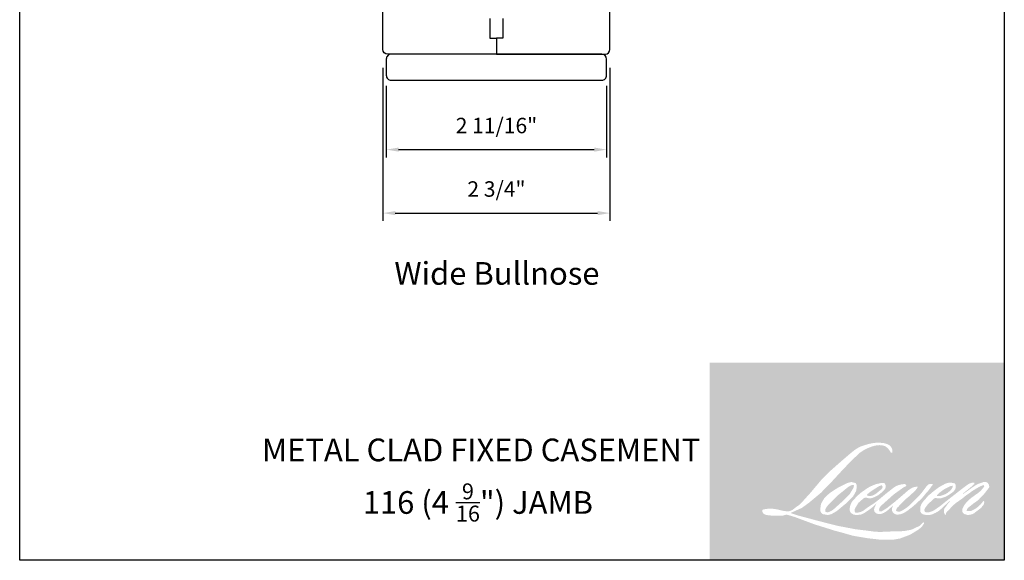
# Model space of a CAD drawing. Extents: x -4188 to -4102, y 4316 to 4426.
# Drawn here: x -4114 to -4102, y 4409 to 4416 of the extents above; entities that cross this region are included whole.
import ezdxf

# ---------------------------------------------------------------- set-up
doc = ezdxf.new("R2010")
doc.units = 0
doc.header["$LTSCALE"] = 10
doc.header["$MEASUREMENT"] = 0
doc.header["$PDMODE"] = 2
doc.header["$PDSIZE"] = -2
doc.layers.get('DEFPOINTS').update_dxf_attribs({"color": 2, "linetype": 'CONTINUOUS'})
doc.layers.add('1', color=1, linetype='CONTINUOUS')
doc.layers.add('8', color=7, linetype='CONTINUOUS')
for name, color, linetype, lineweight in [('2', 2, 'CONTINUOUS', 9), ('Symbol (ISO)', 7, 'CONTINUOUS', 25), ('Wood', 7, 'CONTINUOUS', 25)]:
    doc.layers.add(name, color=color, linetype=linetype, lineweight=lineweight)
doc.styles.add('MODERN', font='tahoma.ttf')
doc.styles.add('Note Text (ISO)', font='tahoma.ttf')
doc.dimstyles.new('LWDEC$0', dxfattribs={"dimtxt": 2.5, "dimasz": 2, "dimexe": 1.25, "dimexo": 3.000000000000004, "dimgap": 2, "dimtad": 1, "dimtoh": 1, "dimzin": 1, "dimdsep": 46, "dimtxsty": 'MODERN', "dimcen": 0, "dimdle": 1.5, "dimadec": 0, "dimazin": 0, "dimtfac": 1, "dimtix": 1, "dimtmove": 0, "dimatfit": 3, "dimfxl": 1, "dimtzin": 0, "dimarcsym": 0})

# ---------------------------------------------------------------- blocks, each defined once
blk = doc.blocks.new('*D345')
at = {"layer": '2', "color": 0, "linetype": 'ByBlock', "lineweight": -2, "transparency": 16777216}
for p, q in [((-4109.381451403924, 4415.263884737303), (-4109.381451403924, 4413.4066268049)), ((-4106.625554041714, 4415.263884737305), (-4106.625554041714, 4413.4066268049)), ((-4109.231451403924, 4413.5003768049), (-4106.775554041714, 4413.5003768049))]:
    blk.add_line(p, q, dxfattribs=at)
at = {"layer": '2', "color": 0, "transparency": 16777216}
for points in [[(-4109.231451403924, 4413.5253768049), (-4109.231451403924, 4413.4753768049), (-4109.381451403924, 4413.5003768049)], [(-4106.775554041714, 4413.5253768049), (-4106.775554041714, 4413.4753768049), (-4106.625554041714, 4413.5003768049)]]:
    blk.add_solid(points, dxfattribs=at)
at = {"layer": 'DEFPOINTS', "color": 0, "transparency": 16777216}
for p in [(-4109.381451403924, 4415.488884737303), (-4106.625554041714, 4415.488884737305), (-4106.625554041714, 4413.5003768049)]:
    blk.add_point(p, dxfattribs=at)
at = {"layer": '2', "color": 0, "transparency": 16777216, "insert": (-4108.00350272282, 4413.768744837136), "char_height": 0.1875, "attachment_point": 5, "style": 'MODERN'}
blk.add_mtext('2 3/4"', dxfattribs=at)
blk = doc.blocks.new('*D350')
at = {"layer": '2', "color": 0, "linetype": 'ByBlock', "lineweight": -2, "transparency": 16777216}
for p, q in [((-4109.340476569606, 4415.0473497373), (-4109.340476569606, 4414.177674084554)), ((-4106.666531513823, 4415.0473497373), (-4106.666531513823, 4414.177674084554)), ((-4109.190476569606, 4414.271424084554), (-4106.816531513822, 4414.271424084554))]:
    blk.add_line(p, q, dxfattribs=at)
at = {"layer": '2', "color": 0, "transparency": 16777216}
for points in [[(-4109.190476569606, 4414.296424084554), (-4109.190476569606, 4414.246424084555), (-4109.340476569606, 4414.271424084554)], [(-4106.816531513822, 4414.296424084554), (-4106.816531513822, 4414.246424084555), (-4106.666531513823, 4414.271424084554)]]:
    blk.add_solid(points, dxfattribs=at)
at = {"layer": 'DEFPOINTS', "color": 0, "transparency": 16777216}
for p in [(-4109.340476569606, 4415.272349737301), (-4106.666531513823, 4415.272349737301), (-4106.666531513823, 4414.271424084554)]:
    blk.add_point(p, dxfattribs=at)
at = {"layer": '2', "color": 0, "transparency": 16777216, "insert": (-4108.003504041714, 4414.539792116791), "char_height": 0.1875, "attachment_point": 5, "style": 'MODERN'}
blk.add_mtext('2 11/16"', dxfattribs=at)

msp = doc.modelspace()

# ---------------------------------------------------------------- hatches: boundary and pattern name
at = {"layer": '1'}
h = msp.add_hatch(color=256, dxfattribs=at)
edge = h.paths.add_edge_path(flags=16)
edge.add_line((-4103.398596529089, 4410.208077698295), (-4103.427619225097, 4410.19665328299))
edge.add_arc((-4103.27881434031, 4409.803755674367), 0.4201326273902369, 110.7435338328154, 128.3189354592484)
edge.add_line((-4103.539312683745, 4410.133379759752), (-4103.574491741349, 4410.108773360439))
edge.add_arc((-4103.195917035255, 4409.627178353853), 0.6125786141085684, 128.1703640766237, 137.4904388566677)
edge.add_line((-4103.647488297241, 4410.041105827949), (-4103.665077826042, 4410.020893437888))
edge.add_arc((-4103.560322146051, 4409.90632707989), 0.1552391795754306, 132.4387618196775, 165.7887559558239)
edge.add_line((-4103.710810570624, 4409.944437930641), (-4103.715874437597, 4409.918077259928))
edge.add_arc((-4103.668844374773, 4409.903752722925), 0.04916318917346481, 163.0601785608149, 199.667819839924)
edge.add_line((-4103.715139370007, 4409.887206043926), (-4103.711486123257, 4409.876984836338))
edge.add_arc((-4103.665191128021, 4409.893531515337), 0.04916318917341159, 199.6678198398924, 251.5782653251905)
edge.add_line((-4103.680727136421, 4409.846887634572), (-4103.673872552564, 4409.840739583533))
edge.add_arc((-4103.629125412349, 4409.995454542142), 0.1610559684547542, 253.8689093689835, 279.5238834985275)
edge.add_line((-4103.602477297893, 4409.836618453765), (-4103.574578722127, 4409.841054335884))
edge.add_arc((-4103.732210397805, 4410.20186312055), 0.3937394116279627, 293.599759127088, 305.2415335662616)
edge.add_line((-4103.50501310637, 4409.880285579304), (-4103.486944910985, 4409.892603059044))
edge.add_arc((-4103.843735999551, 4410.415052292846), 0.632655579901109, 304.3299546809044, 311.3388278817086)
edge.add_line((-4103.425860264641, 4409.94004392139), (-4103.39417208217, 4409.971191550799))
edge.add_line((-4103.39417208217, 4409.971191550799), (-4103.416259320505, 4409.918774666669))
edge.add_arc((-4103.370954034163, 4409.899684087864), 0.04916318917344066, 157.1505902080524, 188.7527881177595)
edge.add_line((-4103.41954467408, 4409.892202852532), (-4103.417541647797, 4409.879988079273))
edge.add_arc((-4103.368267567011, 4409.901282789884), 0.05367867115876975, 203.3724848755398, 236.2820188683001)
edge.add_line((-4103.398064892187, 4409.856633947238), (-4103.385599774788, 4409.849238512317))
edge.add_line((-4103.385599774789, 4409.849238512317), (-4103.365733479422, 4409.846124619107))
edge.add_arc((-4103.353375671541, 4409.934945278141), 0.08967622252795054, 262.0791645594197, 292.2783775016619)
edge.add_line((-4103.319378790236, 4409.85196312977), (-4103.302628735521, 4409.859747840448))
edge.add_arc((-4103.410705394629, 4410.079285710417), 0.2446986730543335, 296.2106379315013, 316.3390975216024)
edge.add_line((-4103.233680972675, 4409.910348459858), (-4103.19143510911, 4409.947156527552))
edge.add_line((-4103.19143510911, 4409.947156527552), (-4103.201191180634, 4409.91791096157))
edge.add_arc((-4103.15455449712, 4409.902353361478), 0.0491631891734274, 161.551740767663, 190.3127161446984)
edge.add_line((-4103.202923471226, 4409.893552139193), (-4103.201760115621, 4409.887158673006))
edge.add_arc((-4103.153391141517, 4409.895959895291), 0.04916318917342543, 190.3127161447497, 233.1512482868532)
edge.add_line((-4103.182874537438, 4409.856618459949), (-4103.174238662689, 4409.850146532524))
edge.add_arc((-4103.130227455255, 4409.920554729734), 0.08303192527091752, 237.9910565920216, 266.7736929511086)
edge.add_line((-4103.134900486014, 4409.837654407674), (-4103.123145564681, 4409.83961204909))
edge.add_arc((-4103.150319802981, 4410.093459996047), 0.2552982949444252, 276.1102024200143, 282.8001709376335)
edge.add_line((-4103.093758106556, 4409.844506197323), (-4103.072207262652, 4409.852336807681))
edge.add_arc((-4103.245108114773, 4410.212650272336), 0.3996504691298105, 295.6345937821404, 305.0851936871881)
edge.add_line((-4103.015391499958, 4409.885616979913), (-4102.97131035147, 4409.91987592816))
edge.add_arc((-4103.59053591812, 4410.716758317476), 1.009188706237167, 307.8493564519049, 313.88251319577)
edge.add_line((-4102.890984591314, 4409.989372734746), (-4102.853760518968, 4410.023631682993))
edge.add_arc((-4103.603764377101, 4410.735763589219), 1.034232874686498, 316.4837322151152, 319.90339358774)
edge.add_line((-4102.812618062112, 4410.069636613815), (-4102.791710398496, 4410.096627824004))
edge.add_arc((-4103.141358786143, 4410.442224537333), 0.4916208734870623, 315.3338983763682, 327.303457312776)
edge.add_line((-4102.727638494925, 4410.176656083104), (-4102.710364500204, 4410.19780745302))
edge.add_line((-4102.710364500203, 4410.19780745302), (-4102.710364500203, 4410.211541739519))
edge.add_line((-4102.710364500203, 4410.211541739519), (-4102.744319109405, 4410.211541739519))
edge.add_arc((-4102.717939155968, 4410.131234122759), 0.08452937508941588, 108.1846443389827, 152.3458894786765)
edge.add_line((-4102.792812372347, 4410.170466975345), (-4102.792833745279, 4410.170338836275))
edge.add_line((-4102.79283374528, 4410.170338836275), (-4102.8434606849, 4410.102888192016))
edge.add_arc((-4102.882780333117, 4410.132400637419), 0.0491631891735178, 319.55213005632027, 323.10892970529335, ccw=False)
edge.add_line((-4102.845367315998, 4410.100505726857), (-4102.883147977092, 4410.056911855225))
edge.add_arc((-3976.979187532749, 4283.972738455317), 178.1825637864407, 134.9590241022482, 134.9968740237159)
edge.add_line((-4102.966412428882, 4409.973711469339), (-4102.997759040563, 4409.944346624632))
edge.add_arc((-4103.472794036804, 4410.536012656215), 0.7587667234291177, 303.89260640291644, 308.76017638464685, ccw=False)
edge.add_line((-4103.04967688067, 4409.90617234886), (-4103.087672160878, 4409.882748501074))
edge.add_arc((-4103.111849137744, 4409.925556128426), 0.04916318917350984, 279.45515651044104, 299.4569788133839, ccw=False)
edge.add_line((-4103.10377282423, 4409.877060846906), (-4103.114816733861, 4409.875221614845))
edge.add_arc((-4103.122893047374, 4409.923716896365), 0.04916318917337241, 231.361640185013, 279.4551565104153, ccw=False)
edge.add_line((-4103.15359067488, 4409.885315401146), (-4103.147109351073, 4409.909561767267))
edge.add_line((-4103.147109351073, 4409.909561767266), (-4103.14010146413, 4409.921566045504))
edge.add_arc((-4103.307662548801, 4410.116286679712), 0.2568907208972585, 310.712667740733, 319.2431645888313)
edge.add_line((-4103.113071140463, 4409.948575540297), (-4103.088043037742, 4409.974584766063))
edge.add_arc((-4102.473675115836, 4409.410657000591), 0.8339439238567334, 128.6864513861608, 137.4512053608263, ccw=False)
edge.add_line((-4102.994938513802, 4410.061615477053), (-4102.96991041108, 4410.086624302553))
edge.add_arc((-4103.150924059466, 4410.336808955532), 0.3088013948927088, 305.8864977196262, 323.8290169823505)
edge.add_line((-4102.901641256618, 4410.154555325413), (-4102.88904785191, 4410.177205979524))
edge.add_line((-4102.889047851909, 4410.177205979524), (-4102.906663666723, 4410.177205979524))
edge.add_arc((-4102.903045738707, 4410.072548666847), 0.104719828590028, 91.97988545757887, 108.8462448972383)
edge.add_line((-4102.936873348823, 4410.171654344252), (-4102.954669226568, 4410.166129761662))
edge.add_arc((-4102.801803821027, 4409.871625390531), 0.3318141902126206, 117.432015659688, 131.1083323412447)
edge.add_line((-4103.019966616524, 4410.121636693251), (-4103.049899565873, 4410.095320294924))
edge.add_arc((-4103.0192019925, 4410.05691875643), 0.04916318917335474, 128.6382790430487, 130.5795029713375)
edge.add_line((-4103.051182772592, 4410.09425839856), (-4103.170185208742, 4409.992334798771))
edge.add_arc((-4103.202165988834, 4410.029674440902), 0.04916318917417919, 308.6382790420806, 310.579502970377, ccw=False)
edge.add_line((-4103.171468415462, 4409.991272902405), (-4103.226669411861, 4409.948104320056))
edge.add_arc((-4105.172646955416, 4412.410161021962), 3.13824023991467, 307.31405794987364, 308.32238481125603, ccw=False)
edge.add_line((-4103.270297322755, 4409.914240815197), (-4103.28509967869, 4409.904509949196))
edge.add_arc((-4102.915957190062, 4409.272538501021), 0.7318839308380999, 120.2897390747867, 122.7946382182685)
edge.add_line((-4103.312367152023, 4409.887772789952), (-4103.326779968203, 4409.879988079273))
edge.add_arc((-4103.340997975805, 4409.90437561135), 0.02822947858117316, 239.7576806675913, 300.2423193323303, ccw=False)
edge.add_line((-4103.355215983407, 4409.879988079273), (-4103.360348722619, 4409.896557176256))
edge.add_line((-4103.360348722619, 4409.896557176256), (-4103.355343132378, 4409.919565332464))
edge.add_arc((-4103.161027342342, 4409.794787182325), 0.2309290215829528, 138.7107403284415, 147.2938136247718, ccw=False)
edge.add_line((-4103.334544601137, 4409.947168197908), (-4103.183147655881, 4410.082690255344))
edge.add_arc((-4103.150357612863, 4410.046059226849), 0.04916318917303248, 125.5168177182407, 131.8331214657503, ccw=False)
edge.add_line((-4103.178918569076, 4410.086075360469), (-4103.063997443192, 4410.168098708239))
edge.add_arc((-4103.035436486979, 4410.128082574619), 0.0491631891733968, 116.5473942008067, 125.51681771819841, ccw=False)
edge.add_line((-4103.057409381301, 4410.17206224134), (-4103.026496618956, 4410.187506716272))
edge.add_line((-4103.026496618957, 4410.187506716272), (-4103.043677733777, 4410.211541739519))
edge.add_line((-4103.043677733776, 4410.211541739519), (-4103.093048703741, 4410.204665978163))
edge.add_arc((-4103.059299594828, 4410.002233588223), 0.2052263990066863, 99.46517994555128, 130.3446589746836)
edge.add_line((-4103.192159890516, 4410.158649753242), (-4103.271855090829, 4410.096183788692))
edge.add_arc((-4103.244345261829, 4410.055437887327), 0.04916318917326112, 124.0254795468588, 129.7838645318389)
edge.add_line((-4103.275804457796, 4410.09321801648), (-4103.375910557903, 4410.00986050841))
edge.add_arc((-4103.407369753871, 4410.047640637562), 0.0491631891734052, 306.50774894826475, 309.7838645323727, ccw=False)
edge.add_line((-4103.378121024056, 4410.008124426029), (-4103.423640232064, 4409.973777972476))
edge.add_arc((-4102.609250181725, 4408.630242523592), 1.571088366865797, 121.2223368885232, 125.0085167005282)
edge.add_line((-4103.510580737947, 4409.917068807486), (-4103.528693369138, 4409.90379642595))
edge.add_arc((-4103.63144997976, 4410.013584273986), 0.1503738428143182, 288.78325139745607, 313.10527468853024, ccw=False)
edge.add_line((-4103.583031262711, 4409.871218827187), (-4103.607997852301, 4409.865548761021))
edge.add_arc((-4103.627952063365, 4409.910480360486), 0.04916318917333661, 270.0000000000521, 293.94610040233283, ccw=False)
edge.add_line((-4103.627952063365, 4409.861317171313), (-4103.6518592148, 4409.865185946804))
edge.add_line((-4103.651859214799, 4409.865185946804), (-4103.655751445132, 4409.884477025545))
edge.add_arc((-4103.607258182192, 4409.892565450545), 0.04916318917343378, 148.6516844491835, 189.469466182361, ccw=False)
edge.add_line((-4103.649244550339, 4409.918142081664), (-4103.614628034706, 4409.974968243117))
edge.add_arc((-4103.572641666557, 4409.949391611998), 0.04916318917336334, 130.9872745663165, 148.6516844493615, ccw=False)
edge.add_line((-4103.604887379103, 4409.986502704573), (-4103.5519237945, 4410.03252259798))
edge.add_arc((-4103.519678081953, 4409.995411505406), 0.04916318917337772, 73.62240392444329, 130.9872745661695, ccw=False)
edge.add_line((-4103.505815718317, 4410.042579863912), (-4103.490307734577, 4410.038022204568))
edge.add_arc((-4103.473371130588, 4410.146869306495), 0.1101568888120925, 261.1557017455833, 293.0405422143933)
edge.add_line((-4103.430257665781, 4410.045499837201), (-4103.412668136979, 4410.052530199508))
edge.add_arc((-4103.548761618426, 4410.359713510447), 0.3359806872613426, 293.8951005314135, 303.8407504359524)
edge.add_line((-4103.36165851103, 4410.080651779973), (-4103.331495429782, 4410.10490865656))
edge.add_arc((-4103.356775367285, 4410.147074328966), 0.04916318917340806, 300.9443034441121, 317.2685916769402)
edge.add_line((-4103.320662903991, 4410.113714035734), (-4103.29306680379, 4410.143586769425))
edge.add_arc((-4103.329179267083, 4410.176947062658), 0.04916318917340592, 317.2685916769402, 346.9956899603004)
edge.add_line((-4103.281276959329, 4410.165884147965), (-4103.280039957504, 4410.171240353247))
edge.add_arc((-4103.327268118156, 4410.182320948003), 0.04851060439480232, 346.7961712270607, 413.3872709827156)
edge.add_line((-4103.298336237646, 4410.221259682303), (-4103.328238413882, 4410.223896079105))
edge.add_line((-4103.328238413882, 4410.223896079105), (-4103.348466383368, 4410.219502069853))
edge.add_line((-4103.348466383368, 4410.219502069853), (-4103.398596529089, 4410.208077698295))
edge = h.paths.add_edge_path(flags=16)
edge.add_line((-4103.215488654706, 4410.589234880722), (-4103.198589664476, 4410.59143372271))
edge.add_line((-4103.198589664476, 4410.59143372271), (-4103.198307539886, 4410.620363367497))
edge.add_arc((-4103.29530528441, 4410.605160906897), 0.09818185805466399, 8.907506088494685, 24.43170924534063)
edge.add_line((-4103.20591513098, 4410.645769744862), (-4103.212113690051, 4410.656186497943))
edge.add_arc((-4103.373954158867, 4410.538616267516), 0.2000377375131122, 35.9968131381565, 43.3346657359031)
edge.add_line((-4103.228455173607, 4410.67589387573), (-4103.234090241082, 4410.680116879006))
edge.add_arc((-4103.319702755797, 4410.556331507008), 0.1505068802308914, 55.3314669920864, 74.27023737480918)
edge.add_line((-4103.278900267532, 4410.701202062844), (-4103.303340615752, 4410.706810784875))
edge.add_arc((-4103.472444217255, 4409.295357635584), 1.421547051872085, 83.16806255266637, 85.45872639657695)
edge.add_line((-4103.359890080763, 4410.712441820467), (-4103.368834051495, 4410.712441820467))
edge.add_arc((-4103.363276081925, 4410.247616848857), 0.4648581990869062, 90.6850600621614, 102.9608398431246)
edge.add_line((-4103.467536824289, 4410.700632127693), (-4103.473286514348, 4410.699036203165))
edge.add_arc((-4103.276146795994, 4409.8575910054), 0.8642303451028007, 103.1858341886869, 106.899858065573)
edge.add_line((-4103.527378404654, 4410.684498961708), (-4103.573709759137, 4410.669067073416))
edge.add_arc((-4103.558173773178, 4410.622423185178), 0.04916318917363997, 108.4217071105008, 114.75834702479)
edge.add_line((-4103.578762925178, 4410.667067400813), (-4103.601159484914, 4410.656533628262))
edge.add_arc((-4103.44880388714, 4410.351387339518), 0.3410666880643488, 116.5323637573816, 123.2614938956356)
edge.add_line((-4103.635865658069, 4410.636579168932), (-4103.654035062469, 4410.624472678531))
edge.add_arc((-4103.625856371029, 4410.584186446162), 0.0491631891735478, 124.9713296138638, 128.6383073389062)
edge.add_line((-4103.656553963366, 4410.622587969497), (-4103.706276087599, 4410.58284086138))
edge.add_arc((-4103.675578495262, 4410.544439338044), 0.04916318917420285, 128.6383073376939, 130.4042997095776)
edge.add_line((-4103.707444946101, 4410.581876598637), (-4103.799334742483, 4410.503660360786))
edge.add_arc((-4103.767468291642, 4410.466223100196), 0.049163189172959, 130.4042997119748, 131.3566274874068)
edge.add_line((-4103.799952566386, 4410.503125553557), (-4103.942800495086, 4410.377380218505))
edge.add_arc((-4103.910316220343, 4410.340477765143), 0.04916318917333874, 131.3566274862534, 134.9779493406149)
edge.add_line((-4103.945066463208, 4410.375254766028), (-4104.062696885871, 4410.257714850228))
edge.add_arc((-4104.027946643007, 4410.222937849342), 0.04916318917368553, 134.9779493407256, 140.0418956082592)
edge.add_line((-4104.065630928333, 4410.254511791275), (-4104.187373437358, 4410.109209077535))
edge.add_arc((-4104.225057722683, 4410.140783019468), 0.04916318917391516, 317.99084807977545, 320.04189560753264, ccw=False)
edge.add_line((-4104.188527608121, 4410.107880589469), (-4104.279851272585, 4410.006487959039))
edge.add_arc((-4104.316381387147, 4410.039390389038), 0.04916318917369938, 314.97794145064756, 317.99084807989925, ccw=False)
edge.add_line((-4104.281631149071, 4410.004613383368), (-4104.329215196279, 4409.957065961235))
edge.add_arc((-4104.363965434356, 4409.991842966905), 0.04916318917357225, 304.97127028456777, 314.9779414512371, ccw=False)
edge.add_line((-4104.335786784631, 4409.951556705359), (-4104.365716270121, 4409.930622211671))
edge.add_arc((-4104.337537620398, 4409.890335950125), 0.0491631891727158, 124.9712702846912, 127.5472939882475)
edge.add_line((-4104.36749845861, 4409.929315013007), (-4104.406180893301, 4409.899582174869))
edge.add_arc((-4104.436141731514, 4409.938561237753), 0.04916318917342997, 292.60418672138087, 307.54729398813345, ccw=False)
edge.add_line((-4104.417245231326, 4409.893174659887), (-4104.443456624726, 4409.882261662618))
edge.add_arc((-4104.462353124914, 4409.927648240484), 0.04916318917343216, 270.0000000000521, 292.6041867212646, ccw=False)
edge.add_line((-4104.462353124914, 4409.87848505131), (-4104.473320411787, 4409.87848505131))
edge.add_arc((-4104.473320411787, 4409.927648240484), 0.04916318917342501, 262.4111372028817, 269.99999999989575, ccw=False)
edge.add_line((-4104.479813085161, 4409.878915660394), (-4104.525383933571, 4409.884987094199))
edge.add_arc((-4104.518891260196, 4409.933719674288), 0.04916318917320903, 255.97412700802948, 262.41113720279566, ccw=False)
edge.add_line((-4104.530806452017, 4409.88602221761), (-4104.594166524848, 4409.901850051506))
edge.add_arc((-4104.606081716669, 4409.854152594828), 0.04916318917361244, 75.97412700809264, 82.41113720285762)
edge.add_line((-4104.599589043293, 4409.902885174917), (-4104.645159891704, 4409.908956608722))
edge.add_arc((-4104.65165256508, 4409.860224028633), 0.04916318917338042, 82.41113720287485, 89.99999999989578)
edge.add_line((-4104.65165256508, 4409.909387217806), (-4104.706983290213, 4409.909387217806))
edge.add_arc((-4104.706983290213, 4409.860224028633), 0.04916318917346972, 89.99999999989578, 97.58885177278158)
edge.add_line((-4104.713475954211, 4409.908956609971), (-4104.751714920772, 4409.903862015046))
edge.add_arc((-4104.745222256774, 4409.855129433708), 0.04916318917351427, 97.58885177282633, 120.9444138367378)
edge.add_line((-4104.770502275519, 4409.897295057408), (-4104.778968285168, 4409.892219337809))
edge.add_line((-4104.778968285167, 4409.892219337809), (-4104.776719499265, 4409.878736989137))
edge.add_arc((-4104.728226236323, 4409.886825414137), 0.04916318917343378, 189.469466182361, 248.9772521266449)
edge.add_line((-4104.745862968815, 4409.840934621632), (-4104.733189024452, 4409.836063775997))
edge.add_arc((-4104.71555229196, 4409.881954568502), 0.04916318917355166, 248.9772521265363, 263.2952829132843)
edge.add_line((-4104.721292217359, 4409.833127604373), (-4104.671869432233, 4409.827317636363))
edge.add_arc((-4104.666129506834, 4409.876144600493), 0.04916318917369175, 263.2952829136709, 270.0000000002605)
edge.add_line((-4104.666129506834, 4409.826981411319), (-4104.530713047644, 4409.826981411319))
edge.add_arc((-4104.530713047643, 4409.876144600492), 0.04916318917351444, 269.9999999999479, 291.7861635244846)
edge.add_line((-4104.512466444489, 4409.8304928684), (-4104.504070835983, 4409.833848520635))
edge.add_line((-4104.504070835984, 4409.833848520634), (-4104.504070666381, 4409.833848588422))
edge.add_line((-4104.504070666382, 4409.833848588423), (-4104.502820131997, 4409.834348421608))
edge.add_arc((-4104.484573359251, 4409.788696757299), 0.04916318917341306, 73.31290130503481, 111.78637637463899, ccw=False)
edge.add_line((-4104.47045640319, 4409.835789545721), (-4104.385313880945, 4409.810266460642))
edge.add_arc((-4104.399430837006, 4409.763173672221), 0.04916318917377746, 69.6379539024133, 73.31290130484012, ccw=False)
edge.add_line((-4104.382324451449, 4409.809264785712), (-4104.144445541497, 4409.720977737705))
edge.add_arc((-4104.12733915594, 4409.767068851196), 0.04916318917301937, 249.6379539022516, 252.5654274350193)
edge.add_line((-4104.142069260145, 4409.720164233089), (-4103.903287347506, 4409.645176255414))
edge.add_arc((-4103.888557243302, 4409.692080873522), 0.04916318917313097, 252.5654274358246, 253.9209235554614)
edge.add_line((-4103.902173665656, 4409.64484093055), (-4103.81390915363, 4409.620929710378))
edge.add_arc((-4109.527469358545, 4389.1794598053), 21.22494904812221, 74.02213101165029, 74.38388184838948, ccw=False)
edge.add_line((-4103.684961700499, 4409.584448566901), (-4103.646190410754, 4409.57658558096))
edge.add_arc((-4103.635754357055, 4409.62462835308), 0.04916318917365625, 257.744367814255, 260.5448446286094)
edge.add_line((-4103.643830669604, 4409.576133071399), (-4103.501891801039, 4409.55249484051))
edge.add_arc((-4103.49381548849, 4409.600990122191), 0.04916318917292128, 260.544844628678, 263.3725429624577)
edge.add_line((-4103.499489568349, 4409.552155462497), (-4103.355764950747, 4409.535456155833))
edge.add_arc((-4103.350090870887, 4409.584290815528), 0.04916318917351623, 263.3725429623806, 270.0000000001042)
edge.add_line((-4103.350090870887, 4409.535127626355), (-4103.185556182707, 4409.535127626355))
edge.add_arc((-4103.185556182708, 4409.584290815528), 0.04916318917342501, 269.9999999999479, 280.2970776836968)
edge.add_line((-4103.176768162705, 4409.535919440996), (-4103.109789265285, 4409.548088040626))
edge.add_arc((-4103.118577285288, 4409.596459415158), 0.04916318917369696, 280.2970776836922, 290.3620369384126)
edge.add_line((-4103.101470907099, 4409.550368298932), (-4102.989652256801, 4409.591868967113))
edge.add_arc((-4103.006758634991, 4409.63796008334), 0.04916318917342728, 290.3620369384726, 301.244160550689)
edge.add_line((-4102.981258370912, 4409.59592729017), (-4102.89136219635, 4409.650465093114))
edge.add_arc((-4102.916862460431, 4409.692497886283), 0.04916318917354828, 301.2441605507241, 307.5472587162483)
edge.add_line((-4102.886901646212, 4409.653518804956), (-4102.850459005376, 4409.681530013903))
edge.add_arc((-4102.880419819595, 4409.720509095231), 0.04916318917337024, 307.5472587161466, 325.2842117670305)
edge.add_line((-4102.84000831028, 4409.692510361605), (-4102.813451037609, 4409.730841362079))
edge.add_line((-4102.81345103761, 4409.730841362079), (-4102.820323468387, 4409.74800919833))
edge.add_line((-4102.820323468386, 4409.74800919833), (-4102.858869080183, 4409.709493256632))
edge.add_arc((-4102.89361931743, 4409.744270263131), 0.04916318917339163, 294.99998599423975, 314.97794008390053, ccw=False)
edge.add_line((-4102.87284206677, 4409.699713276868), (-4102.962406063821, 4409.657948925803))
edge.add_arc((-4102.98318331448, 4409.702505912065), 0.04916318917339169, 280.4835584637241, 294.9999859943562, ccw=False)
edge.add_line((-4102.974237906816, 4409.654163396084), (-4103.057031900531, 4409.63884300965))
edge.add_arc((-4103.065977308194, 4409.687185525632), 0.04916318917328719, 271.4310031368585, 280.4835584636405, ccw=False)
edge.add_line((-4103.06474954998, 4409.638037669327), (-4103.197830660051, 4409.634713181986))
edge.add_arc((-4103.196602901837, 4409.585565325679), 0.04916318917331137, 91.4310031358674, 92.54284591175761)
edge.add_line((-4103.198784098778, 4409.634680105019), (-4103.349744872771, 4409.627975907566))
edge.add_arc((-4103.351926069712, 4409.677090686907), 0.04916318917356638, 265.10465275579725, 272.54284591257897, ccw=False)
edge.add_line((-4103.356121460298, 4409.628106833776), (-4103.427067400307, 4409.632960761614))
edge.add_arc((-4103.921633366974, 4406.383923893314), 3.28646254610615, 81.34491920542158, 83.93276959944109)
edge.add_line((-4103.574269541719, 4409.651977509745), (-4103.650563574798, 4409.661991624193))
edge.add_arc((-4103.644009585483, 4409.710715995854), 0.04916318917365626, 259.2238030497866, 262.3390408785694, ccw=False)
edge.add_line((-4103.653201785046, 4409.662419798934), (-4103.866838174271, 4409.703081143894))
edge.add_arc((-4103.857645974709, 4409.751377340815), 0.04916318917313896, 255.5898674252661, 259.2238030498841, ccw=False)
edge.add_line((-4103.869880783689, 4409.703760866576), (-4104.108649406248, 4409.765111240245))
edge.add_arc((-4104.096414597269, 4409.812727714481), 0.04916318917018413, 254.97323209402919, 255.5898674261031, ccw=False)
edge.add_line((-4104.10916115138, 4409.765245670215), (-4104.337980422358, 4409.826672200273))
edge.add_arc((-4104.325233868245, 4409.874154244541), 0.04916318917296821, 252.1939689635893, 254.973232092796, ccw=False)
edge.add_line((-4104.340267751527, 4409.827346109318), (-4104.435346443309, 4409.857883577815))
edge.add_line((-4104.435346443309, 4409.857883577815), (-4104.302421290678, 4409.917653851298))
edge.add_arc((-4104.32258320957, 4409.962492631347), 0.04916318917353688, 294.2112382077532, 305.732961936249)
edge.add_line((-4104.293871498949, 4409.922584526368), (-4104.21340355464, 4409.980476835022))
edge.add_arc((-4104.242115265261, 4410.020384940001), 0.04916318917339783, 305.7329619361102, 309.7838804658383)
edge.add_line((-4104.210656058788, 4409.982604819597), (-4104.069630497533, 4410.100035685412))
edge.add_arc((-4104.101089704005, 4410.137815805815), 0.04916318917308217, 309.7838804662118, 315.7220069153682)
edge.add_line((-4104.065890780998, 4410.103493000149), (-4103.937576699685, 4410.235082402038))
edge.add_arc((-4103.972775622693, 4410.269405207705), 0.04916318917361547, 315.7220069151761, 317.3313130301738)
edge.add_line((-4103.936626661726, 4410.236084466555), (-4103.817048623569, 4410.365812128201))
edge.add_arc((-4103.780899662604, 4410.332491387052), 0.04916318917442977, 136.5691217381373, 137.3313130317578, ccw=False)
edge.add_line((-4103.816602180766, 4410.366290046295), (-4103.697611491001, 4410.49198341276))
edge.add_arc((-4103.661908972839, 4410.458184753516), 0.04916318917341618, 133.0030402840258, 136.5691217367321, ccw=False)
edge.add_line((-4103.6954400951, 4410.494138654691), (-4103.596407609771, 4410.58649776635))
edge.add_arc((-4103.562876487512, 4410.550543865175), 0.04916318917335243, 123.66973125777031, 133.0030402840233, ccw=False)
edge.add_line((-4103.590132797424, 4410.591459787988), (-4103.544475821305, 4410.621874370019))
edge.add_arc((-4103.517219511393, 4410.580958447205), 0.04916318917370247, 116.54741945340211, 123.66973125800169, ccw=False)
edge.add_line((-4103.539192425098, 4410.624938104242), (-4103.500437748555, 4410.644137160572))
edge.add_arc((-4103.279945738703, 4410.163886156651), 0.5284484394671219, 108.32977608697189, 114.6607198081017, ccw=False)
edge.add_line((-4103.446135280145, 4410.665522269277), (-4103.435594169076, 4410.668714074588))
edge.add_arc((-4103.350341339169, 4410.405840000635), 0.2763527162224407, 91.3175923494444, 107.9684245357011, ccw=False)
edge.add_line((-4103.356695875849, 4410.682119648143), (-4103.351265583553, 4410.682119648143))
edge.add_arc((-4103.356031401019, 4410.476001305013), 0.2061734327964088, 74.27590666917501, 88.67545713152828, ccw=False)
edge.add_line((-4103.300157320058, 4410.67445928915), (-4103.285446962713, 4410.668377833539))
edge.add_arc((-4103.340674621535, 4410.568662603763), 0.1139878122781073, 43.535206096623426, 61.0199570960134, ccw=False)
edge.add_line((-4103.258039012697, 4410.647177427203), (-4103.247332520859, 4410.636479120156))
edge.add_arc((-4104.778328864594, 4409.432202213117), 1.947879019177836, 37.4859321387911, 38.18847884617469, ccw=False)
edge.add_line((-4103.232681436333, 4410.617616360522), (-4103.215488654706, 4410.589234880722))
edge = h.paths.add_edge_path(flags=16)
edge.add_line((-4103.748102608073, 4410.221842476266), (-4103.848819717849, 4410.17152263923))
edge.add_arc((-4103.826846797683, 4410.127542985423), 0.04916318917315821, 116.5474278707861, 122.7151472681694)
edge.add_line((-4103.853417671162, 4410.168907316098), (-4103.944848471114, 4410.110175646133))
edge.add_arc((-4103.918277597635, 4410.068811315457), 0.04916318917354903, 122.7151472678157, 129.7838844046906)
edge.add_line((-4103.949736806705, 4410.106591433699), (-4103.986924296658, 4410.07562570157))
edge.add_arc((-4103.955465087587, 4410.037845583329), 0.04916318917337725, 129.7838844048574, 134.9779236775583)
edge.add_line((-4103.990215314876, 4410.072622599779), (-4104.018718084509, 4410.044141786178))
edge.add_arc((-4103.983967857221, 4410.009364769729), 0.04916318917343889, 134.9779236773372, 149.016800467838)
edge.add_line((-4104.026116358254, 4410.034673326195), (-4104.059212953583, 4409.979554738761))
edge.add_arc((-4104.01706445255, 4409.954246182295), 0.04916318917348348, 149.0168004682402, 171.4627371209268)
edge.add_line((-4104.065682890229, 4409.961544585361), (-4104.073433764454, 4409.909912003272))
edge.add_arc((-4104.024815326774, 4409.902613600205), 0.0491631891734344, 171.462737120919, 188.7527796723929)
edge.add_line((-4104.073405967794, 4409.895132372036), (-4104.071540585278, 4409.883016696617))
edge.add_arc((-4104.022949944258, 4409.890497924787), 0.04916318917342272, 188.7527796722899, 243.4525844808459)
edge.add_line((-4104.044922854943, 4409.846518266242), (-4104.040181256988, 4409.844149291315))
edge.add_line((-4104.040181256988, 4409.844149291316), (-4103.991609455004, 4409.835584390079))
edge.add_arc((-4103.983071987457, 4409.884000614814), 0.04916318917340701, 259.9995629250653, 282.984973922452)
edge.add_line((-4103.972025239413, 4409.836094576287), (-4103.944664786718, 4409.842403677114))
edge.add_arc((-4103.955711534763, 4409.890309715641), 0.04916318917342102, 282.984973922452, 300.9443034441568)
edge.add_line((-4103.93043159726, 4409.848144043233), (-4103.871629383304, 4409.883398225344))
edge.add_arc((-4103.896909320807, 4409.925563897751), 0.04916318917330829, 300.9443034444249, 309.7838852377734)
edge.add_line((-4103.865450111187, 4409.887783779967), (-4103.766997342382, 4409.969764633208))
edge.add_arc((-4103.798456552002, 4410.007544750992), 0.04916318917357049, 309.7838852377268, 314.9779355268249)
edge.add_line((-4103.763706317522, 4409.972767741729), (-4103.677377524512, 4410.059030070288))
edge.add_arc((-4103.712127758992, 4410.093807079552), 0.04916318917341134, 314.9779355266406, 330.926687906336)
edge.add_line((-4103.669159197569, 4410.069917293055), (-4103.642471378672, 4410.117918441399))
edge.add_arc((-4103.685439940096, 4410.141808227895), 0.04916318917335019, 330.9266879063563, 351.4627371209036)
edge.add_line((-4103.636821502417, 4410.134509824829), (-4103.630532001159, 4410.176407445741))
edge.add_arc((-4103.679150438838, 4410.183705848807), 0.0491631891734101, 351.4627371207567, 392.0252222395874)
edge.add_line((-4103.637469162508, 4410.209776720929), (-4103.645016070667, 4410.221842476266))
edge.add_line((-4103.645016070669, 4410.221842476266), (-4103.683900929776, 4410.232203786583))
edge.add_arc((-4103.696559338909, 4410.184698167464), 0.04916318917342202, 75.07956872022694, 104.9204312797227)
edge.add_line((-4103.709217748042, 4410.232203786583), (-4103.748102608074, 4410.221842476266))
edge = h.paths.add_edge_path(flags=0)
edge.add_line((-4103.730921493254, 4410.177205979524), (-4103.856071711327, 4410.075811009368))
edge.add_arc((-4103.825123038242, 4410.037611548588), 0.04916318917342368, 129.0139112785853, 134.9779868377202)
edge.add_line((-4103.859873303864, 4410.072388526731), (-4103.926785934053, 4410.005527293596))
edge.add_line((-4103.926785934055, 4410.005527293597), (-4103.926785987162, 4410.005527240532))
edge.add_line((-4103.926785987161, 4410.005527240532), (-4103.976070558871, 4409.956280674352))
edge.add_arc((-4103.941320346067, 4409.921503643429), 0.04916318917349159, 134.9778998140958, 142.4101074972905)
edge.add_line((-4103.980277122766, 4409.951493453682), (-4104.002485045648, 4409.922645352097))
edge.add_arc((-4103.96352826895, 4409.892655541845), 0.04916318917340457, 142.4101074973413, 179.9999999999479)
edge.add_line((-4104.012691458123, 4409.892655541845), (-4104.012691458123, 4409.875051457812))
edge.add_line((-4104.012691458123, 4409.875051457812), (-4104.00415871826, 4409.871262051376))
edge.add_arc((-4103.984204507196, 4409.916193650842), 0.04916318917341835, 246.0538995977095, 299.03585671263)
edge.add_line((-4103.960342815198, 4409.873209481375), (-4103.924784147765, 4409.892949073431))
edge.add_arc((-4103.948645839764, 4409.935933242897), 0.04916318917340619, 299.03585671263, 311.965298212147)
edge.add_line((-4103.915771379243, 4409.899377955794), (-4103.817788261513, 4409.987494953113))
edge.add_arc((-4103.850662722034, 4410.024050240215), 0.0491631891732243, 311.9652982119145, 314.9779414508316)
edge.add_line((-4103.815912483959, 4409.989273234545), (-4103.718022495697, 4410.087087877633))
edge.add_arc((-4103.752772733774, 4410.121864883304), 0.04916318917347749, 314.9779414509791, 329.0167701186492)
edge.add_line((-4103.710624246147, 4410.096556304511), (-4103.675674245796, 4410.154761455794))
edge.add_arc((-4103.717822733423, 4410.180070034587), 0.04916318917345523, 329.0167701186938, 343.2885564535862)
edge.add_line((-4103.670735947517, 4410.165933070177), (-4103.66219710973, 4410.194373859521))
edge.add_line((-4103.66219710973, 4410.194373859521), (-4103.667046811283, 4410.195758420277))
edge.add_arc((-4103.680543350426, 4410.148484086852), 0.04916318917346946, 74.06627299099362, 118.2823527155029)
edge.add_line((-4103.703837705069, 4410.191778338335), (-4103.730921493253, 4410.177205979525))
edge = h.paths.add_edge_path(flags=16)
edge.add_line((-4103.35980985253, 4410.184073122774), (-4103.427473465776, 4410.141799562012))
edge.add_arc((-4103.144317668584, 4409.685099089411), 0.5373569829790292, 121.7990491345, 131.7166711888164)
edge.add_line((-4103.501900569101, 4410.08620630253), (-4103.504848180154, 4410.079947457588))
edge.add_line((-4103.504848180153, 4410.079947457588), (-4103.505512174054, 4410.072966658102))
edge.add_arc((-4103.469770153686, 4410.142277682404), 0.07798403753104342, 242.7209357467542, 274.0086422351146)
edge.add_line((-4103.464318528177, 4410.064484431482), (-4103.442948423802, 4410.06890245769))
edge.add_arc((-4103.512046061415, 4410.256548379313), 0.1999636852675468, 290.2154302641923, 308.0545678336346)
edge.add_line((-4103.388786108587, 4410.099092164909), (-4103.344572018554, 4410.135908889566))
edge.add_arc((-4103.376539141913, 4410.189346532703), 0.06226940404240881, 300.888436325274, 347.4147484991182)
edge.add_line((-4103.3157658922, 4410.17577852625), (-4103.32800013396, 4410.194930804138))
edge.add_line((-4103.328000133959, 4410.194930804138), (-4103.35980985253, 4410.184073122774))
edge = h.paths.add_edge_path(flags=0)
edge.add_line((-4102.49388266559, 4410.184073122774), (-4102.536870275727, 4410.163917235815))
edge.add_arc((-4102.325953396088, 4409.7509909259), 0.4636745275902653, 117.057298198264, 135.0413725785168)
edge.add_line((-4102.654057462338, 4410.078621494143), (-4102.658755740663, 4410.064720476642))
edge.add_line((-4102.658755740664, 4410.064720476642), (-4102.644967751517, 4410.063067194343))
edge.add_arc((-4102.647792019817, 4410.22354017916), 0.1604978359591689, 271.0082815462595, 287.2137127470882)
edge.add_line((-4102.60029482457, 4410.070231432536), (-4102.574373519522, 4410.079600017333))
edge.add_arc((-4102.634692533812, 4410.251245267386), 0.1819353603638056, 289.3623289492406, 309.8472430054341)
edge.add_line((-4102.518118731226, 4410.111563400627), (-4102.497161058928, 4410.129749461224))
edge.add_arc((-4102.578903325219, 4410.218604463212), 0.1207352867915835, 312.612541821318, 338.1426401910909)
edge.add_line((-4102.466847266105, 4410.17365505729), (-4102.468595713118, 4410.189752989631))
edge.add_line((-4102.468595713119, 4410.189752989632), (-4102.493882665589, 4410.184073122774))
h.paths.add_polyline_path([(-4105.415164451822, 4409.285407473004), (-4101.842762966234, 4409.285407473004), (-4101.842762966234, 4411.6854131254), (-4105.415164451822, 4411.6854131254)])
edge = h.paths.add_edge_path(flags=16)
edge.add_line((-4102.578973154174, 4410.20166495235), (-4102.624023769375, 4410.176656083104))
edge.add_arc((-4102.069083361141, 4409.338276758795), 1.005404768299126, 123.5013894595194, 131.6421403861128)
edge.add_line((-4102.737150730037, 4410.089625372113), (-4102.765182202054, 4410.066617259652))
edge.add_arc((-4103.57891385138, 4410.719807557564), 1.043463828984844, 316.8819455475935, 321.2456490774825, ccw=False)
edge.add_line((-4102.817240628441, 4410.006596043455), (-4102.839377888353, 4409.977851922668))
edge.add_arc((-4102.800058240135, 4409.948339477264), 0.04916318917346412, 143.1089297053767, 162.3371232333288)
edge.add_line((-4102.846903791576, 4409.963256362993), (-4102.857285577642, 4409.938572018846))
edge.add_arc((-4102.575774499342, 4409.894268948431), 0.2849758748648772, 171.0563775633154, 183.2239334403671)
edge.add_line((-4102.860299359835, 4409.878242313848), (-4102.855939158282, 4409.868906224105))
edge.add_arc((-4102.804971060329, 4409.896652712085), 0.05803115201525443, 208.563400311902, 259.8091130985455)
edge.add_line((-4102.815238407497, 4409.839537073365), (-4102.789209156425, 4409.834535290766))
edge.add_arc((-4102.765675857312, 4409.974077430761), 0.1415126319496931, 260.4273408625032, 292.9045332407609)
edge.add_line((-4102.710599589114, 4409.843722416731), (-4102.688951921401, 4409.853336187155))
edge.add_arc((-4102.862025980216, 4410.222114930104), 0.4073725458172669, 295.1414540153513, 304.6476950777395)
edge.add_line((-4102.630422973231, 4409.886984450676), (-4102.604766521162, 4409.90941661146))
edge.add_arc((-4102.453074262775, 4409.779334699745), 0.1998295398827615, 128.8073661331223, 139.385648796918, ccw=False)
edge.add_line((-4102.578308234823, 4409.935053347487), (-4102.493882665588, 4410.012394454042))
edge.add_line((-4102.49388266559, 4410.012394454043), (-4102.513033500966, 4409.983526029368))
edge.add_arc((-4102.381495271075, 4409.85476061065), 0.184072917563356, 135.6103040422366, 150.1134773495189)
edge.add_line((-4102.54108906418, 4409.946481165504), (-4102.557274508727, 4409.925016355006))
edge.add_arc((-4102.522524255882, 4409.890239364095), 0.0491631891734426, 134.9779657844312, 173.6549707208073)
edge.add_line((-4102.571386291382, 4409.895672655586), (-4102.573162424387, 4409.879699745957))
edge.add_arc((-4102.524300388887, 4409.874266454465), 0.0491631891734732, 173.6549707207037, 234.4831002100923)
edge.add_line((-4102.552861402421, 4409.834250361757), (-4102.552298440827, 4409.833848554569))
edge.add_line((-4102.552298440828, 4409.833848554568), (-4102.545555226593, 4409.856308587738))
edge.add_arc((-4102.498468435726, 4409.842171639851), 0.04916318917338734, 134.9779382194547, 163.2885765582377, ccw=False)
edge.add_line((-4102.533218671841, 4409.876948647481), (-4102.514339893743, 4409.894300823737))
edge.add_line((-4102.514339893743, 4409.894300823736), (-4102.47759281991, 4409.933642390465))
edge.add_line((-4102.47759281991, 4409.933642390465), (-4102.43287481386, 4409.976517540428))
edge.add_arc((-4104.64960572676, 4413.279232157544), 3.977665116915325, 303.8689004692008, 305.244495461173)
edge.add_line((-4102.354227521842, 4410.030684993239), (-4102.317480448009, 4410.060846892349))
edge.add_arc((-4102.071930923275, 4409.765676961185), 0.3839529363878242, 120.18579060470881, 129.7568017625817, ccw=False)
edge.add_line((-4102.264984606134, 4410.097565696901), (-4102.245298646081, 4410.113302359347))
edge.add_arc((-4101.551917737374, 4409.102571656194), 1.225705363803137, 120.45154398499321, 124.4508797914446, ccw=False)
edge.add_line((-4102.173116844153, 4410.159200876212), (-4102.144244076943, 4410.176248875053))
edge.add_line((-4102.144244076942, 4410.176248875053), (-4102.090435811931, 4410.19854244294))
edge.add_line((-4102.090435811931, 4410.19854244294), (-4102.083873851046, 4410.178871681923))
edge.add_line((-4102.083873851045, 4410.178871681922), (-4102.12326171256, 4410.131705528573))
edge.add_arc((-4102.453965658654, 4410.477590986761), 0.4785413776769948, 302.4201182221353, 313.7145961387294, ccw=False)
edge.add_line((-4102.197408509497, 4410.073635197887), (-4102.242929557917, 4410.039958978048))
edge.add_arc((-4102.275394044767, 4410.076878840769), 0.04916318917383038, 310.9872293059956, 311.3259114991782, ccw=False)
edge.add_line((-4102.243148361536, 4410.039767722721), (-4102.276634533921, 4410.011597826054))
edge.add_arc((-4101.908936776033, 4409.649511654286), 0.5160504209285449, 135.4405603514908, 143.4850557013002)
edge.add_line((-4102.323687370066, 4409.956578392455), (-4102.34755482556, 4409.908947505754))
edge.add_arc((-4102.302057009866, 4409.890320430388), 0.04916318917351704, 157.735516485172, 190.3126049027927)
edge.add_line((-4102.350426001059, 4409.881519302013), (-4102.350225728704, 4409.880418650899))
edge.add_arc((-4102.301856737511, 4409.889219779274), 0.04916318917341731, 190.31260490276, 240.2741504770854)
edge.add_line((-4102.326234329896, 4409.846526077639), (-4102.322071744661, 4409.844149291316))
edge.add_line((-4102.32207174466, 4409.844149291316), (-4102.307626798967, 4409.840352599943))
edge.add_arc((-4102.278108527904, 4409.912965354971), 0.07838329234797124, 247.877454700394, 277.6976946136259)
edge.add_line((-4102.267609375009, 4409.835288406603), (-4102.236111838924, 4409.841845356737))
edge.add_arc((-4102.253859829915, 4409.92250406157), 0.08258824280420718, 282.4095026203498, 315.0329261288583)
edge.add_line((-4102.19542757308, 4409.864138924625), (-4102.173116844152, 4409.881186923466))
edge.add_arc((-4365.675145181914, 4761.542761012963), 439.4305196833926, 306.8444303337023, 306.8529839064771)
edge.add_line((-4102.120620924879, 4409.920528534888), (-4102.107497003109, 4409.940199340599))
edge.add_arc((-4102.130863461033, 4409.976707875613), 0.04334587044625538, 302.6203514170317, 353.3291992384061)
edge.add_line((-4102.087811043056, 4409.971672620799), (-4102.081536440207, 4409.995226574046))
edge.add_line((-4102.081536440207, 4409.995226574046), (-4102.09528130176, 4410.005527267047))
edge.add_line((-4102.095281301759, 4410.005527267046), (-4102.103440111576, 4409.993591452445))
edge.add_arc((-4102.142083897763, 4410.008103433384), 0.0412788057192281, 304.12853092039865, 339.4172326639179, ccw=False)
edge.add_line((-4102.118924371607, 4409.973933619955), (-4102.128468214297, 4409.961580175053))
edge.add_arc((-4102.914601122108, 4410.801292824437), 1.150270525693055, 310.1108067981179, 313.11250063980214, ccw=False)
edge.add_line((-4102.17351875374, 4409.921566045504), (-4102.190394637631, 4409.910437489348))
edge.add_arc((-4101.999103154172, 4409.515949960103), 0.4384208507517789, 115.8692734264806, 121.0850344424463)
edge.add_line((-4102.225464072711, 4409.891414441689), (-4102.242497837283, 4409.883404721294))
edge.add_arc((-4102.268961733802, 4410.108998528633), 0.2271407134990405, 262.9964869820512, 276.69065913421707, ccw=False)
edge.add_arc((-4102.237791949501, 4409.880156607131), 0.0589629739779935, 121.44237155963381, 176.698216946612, ccw=False)
edge.add_line((-4102.268549437108, 4409.930461768461), (-4102.247507745758, 4409.946481165504))
edge.add_arc((-4101.872658916946, 4409.521462864361), 0.5667029210862322, 122.28647978917701, 131.4109809170093, ccw=False)
edge.add_line((-4102.175364912209, 4410.000546657866), (-4102.147309348995, 4410.023574543849))
edge.add_arc((-4101.578114891539, 4409.538106219306), 0.748105490244652, 133.5132477003536, 139.53900001588, ccw=False)
edge.add_line((-4102.093202185955, 4410.080643686828), (-4102.075166515448, 4410.10166915365))
edge.add_arc((-4105.930906572496, 4413.101003408775), 4.884950087922288, 322.1210785725494, 322.6990580574391)
edge.add_line((-4102.045106988843, 4410.140716436676), (-4102.032482525753, 4410.15627181725))
edge.add_arc((-4102.050941683241, 4410.178288135833), 0.0287307984421971, 309.9775015558989, 385.7654902553253)
edge.add_line((-4102.025067279187, 4410.190777090713), (-4102.028073224272, 4410.205795300049))
edge.add_line((-4102.028073224272, 4410.205795300049), (-4102.039649371636, 4410.221190551734))
edge.add_arc((-4102.074399637259, 4410.186413573591), 0.04916318917342286, 45.02201316227977, 90)
edge.add_line((-4102.074399637259, 4410.235576762765), (-4102.080059866233, 4410.235576762765))
edge.add_arc((-4102.080059866233, 4410.186413573591), 0.04916318917342501, 90.00000000005213, 109.2762965749293)
edge.add_line((-4102.096289810535, 4410.232820556661), (-4102.151887040161, 4410.213376501466))
edge.add_arc((-4102.06657879629, 4410.000209550719), 0.2296032346534039, 111.8110163664344, 125.6547753981675)
edge.add_line((-4102.20041453034, 4410.186772252389), (-4102.248618977267, 4410.153983894631))
edge.add_arc((-4102.222438601346, 4410.112371311361), 0.0491631891733209, 122.1758720467857, 125.7329619368799)
edge.add_line((-4102.251150311967, 4410.152279416339), (-4102.335816606213, 4410.091366623285))
edge.add_line((-4102.335816606213, 4410.091366623285), (-4102.346125290256, 4410.091366623285))
edge.add_line((-4102.346125290257, 4410.091366623285), (-4102.261146061205, 4410.159297698001))
edge.add_arc((-4102.291843646508, 4410.197699226958), 0.0491631891743006, 308.6382968438873, 311.4017822446021)
edge.add_line((-4102.259330299063, 4410.160822385884), (-4102.201804092434, 4410.211541739518))
edge.add_line((-4102.201804092434, 4410.211541739519), (-4102.201804092434, 4410.228709619516))
edge.add_line((-4102.201804092434, 4410.228709619516), (-4102.230474056945, 4410.225819535416))
edge.add_arc((-4102.207675921944, 4410.096065161604), 0.1317419921007271, 99.96528101429057, 130.135798261354)
edge.add_line((-4102.292596997786, 4410.196784391946), (-4102.308628780663, 4410.185771020934))
edge.add_arc((-4099.585943412278, 4406.560464796939), 4.533857169448101, 126.9073617298647, 128.8648143509465)
edge.add_line((-4102.43087085047, 4410.090655826384), (-4102.482941464643, 4410.050705568269))
edge.add_arc((-4102.514922225279, 4410.088045227065), 0.04916318917487399, 308.6382972326272, 310.5794731165671, ccw=False)
edge.add_line((-4102.484224639716, 4410.049643698314), (-4102.568687074973, 4409.983122288991))
edge.add_arc((-4103.108431688741, 4410.599741190721), 0.8194773444471363, 305.8909483428625, 311.1966106051485, ccw=False)
edge.add_line((-4102.628017702616, 4409.935854513645), (-4102.654475988955, 4409.917428094262))
edge.add_arc((-4102.840188689908, 4410.150553888824), 0.2980551012580843, 295.4296433173977, 308.5415327841692, ccw=False)
edge.add_line((-4102.712203102858, 4409.881376376961), (-4102.752291410799, 4409.866955698979))
edge.add_arc((-4102.770593799264, 4409.936860793237), 0.07226132870927525, 241.8747721222516, 284.67172301851315, ccw=False)
edge.add_line((-4102.80465780728, 4409.873132126339), (-4102.809216767831, 4409.889387859763))
edge.add_line((-4102.809216767832, 4409.889387859763), (-4102.808415010962, 4409.905410870059))
edge.add_arc((-4102.53675573337, 4409.75668511195), 0.3097064969057875, 128.6396720256923, 151.3005439428223, ccw=False)
edge.add_line((-4102.730142843094, 4409.998593235044), (-4102.704144396022, 4410.025476849697))
edge.add_arc((-4102.669394164112, 4409.990699837866), 0.04916318917345029, 89.99999999994787, 134.9779312947439, ccw=False)
edge.add_line((-4102.669394164112, 4410.03986302704), (-4102.655212577442, 4410.037480156896))
edge.add_arc((-4102.621961358042, 4410.260592699251), 0.2255767056842896, 261.523405822805, 269.2127995257569)
edge.add_line((-4102.625060513069, 4410.035037283919), (-4102.600612849378, 4410.039108723984))
edge.add_arc((-4102.410954853548, 4409.551205468086), 0.5234689508439231, 106.24833816342141, 111.2421243067972, ccw=False)
edge.add_line((-4102.557422077474, 4410.053766006542), (-4102.533789405565, 4410.065980416122))
edge.add_arc((-4102.757723091077, 4410.474085149041), 0.4655059275006845, 298.7542907305624, 307.8866243979325)
edge.add_line((-4102.471855448049, 4410.10669508493), (-4102.453927176822, 4410.120538061598))
edge.add_arc((-4102.578656122753, 4410.223171335754), 0.1615267746143574, 320.5507271099052, 332.0283771810927)
edge.add_line((-4102.435998905595, 4410.147409753738), (-4102.431109419294, 4410.161252730406))
edge.add_arc((-4102.496227931679, 4410.181327775043), 0.06814270373573938, 342.8662672260388, 383.6539304723394)
edge.add_line((-4102.433810203846, 4410.208667404242), (-4102.441819239142, 4410.218670925693))
edge.add_line((-4102.441819239143, 4410.218670925692), (-4102.491520204571, 4410.227325450107))
edge.add_arc((-4102.490297500905, 4410.061012291118), 0.1663176534736691, 90.42122041284294, 112.5002013749902)
edge.add_line((-4102.553945051453, 4410.21466954336), (-4102.578973154175, 4410.20166495235))

# ---------------------------------------------------------------- linework, layer by layer
at = {"layer": '8', "linetype": 'Continuous'}
msp.add_lwpolyline([(-4113.789420429529, 4426.366814577396), (-4101.839928100393, 4426.366814577396), (-4101.839928100393, 4409.283540396939), (-4113.789420429529, 4409.283540396939)], close=True, dxfattribs=at)
at = {"layer": '8'}
for points in [[(-4108.082244041714, 4415.862899737303), (-4108.082244041714, 4415.626679737303), (-4108.003504041714, 4415.626679737303), (-4108.003504041714, 4415.429829737302), (-4109.322396403924, 4415.429829737302, -0.414213562373095), (-4109.381451403924, 4415.488884737303), (-4109.381451403924, 4416.817616774159)], [(-4107.924764041714, 4415.862899737303), (-4107.924764041714, 4415.626679737303), (-4108.003504041714, 4415.626679737303), (-4108.003504041714, 4415.429829737302), (-4106.684611679504, 4415.429829737302, 0.414213562373095), (-4106.625556679504, 4415.488884737303), (-4106.625556679504, 4416.817616774159)]]:
    msp.add_lwpolyline(points, format="xyb", dxfattribs=at)
at = {"layer": 'Wood'}
msp.add_lwpolyline([(-4109.340476569606, 4415.370774737301), (-4109.340476569606, 4415.173924737301, 0.4142135623730951), (-4109.281421569604, 4415.114869737301), (-4106.725586513824, 4415.114869737301, 0.4142135623730951), (-4106.666531513823, 4415.173924737301), (-4106.666531513823, 4415.370774737301, 0.4142135623730951), (-4106.725586513824, 4415.429829737302), (-4109.281421569604, 4415.429829737302, 0.4142135623730951)], format="xyb", close=True, dxfattribs=at)

# ---------------------------------------------------------------- texts
at = {"layer": 'Symbol (ISO)', "char_height": 0.2755894441267397, "attachment_point": 2, "style": 'Note Text (ISO)'}
for s, insert, width in [('\\pxt21.771;\\PWide Bullnose', (-4107.997566924168, 4413.36540223907), 4.670412369516417), ('\\pxt21.771;\\PMETAL CLAD FIXED CASEMENT', (-4108.18890010651, 4411.221335387747), 13.24947147319926), ('\\A1;\\pt42;\\P116 (4 {\\H0.7x;\\S9/16;}") JAMB', (-4108.228774263778, 4410.676900549003), 5.379065097166831)]:
    msp.add_mtext(s, dxfattribs=dict(at, insert=insert, width=width))

# ---------------------------------------------------------------- dimensions: what is measured, and where the dimension line sits
at = {"layer": '2'}
dim = msp.add_linear_dim(base=(-4106.625554041714, 4413.5003768049), p1=(-4109.381451403924, 4415.488884737303), p2=(-4106.625554041714, 4415.488884737305), dimstyle='LWDEC$0', override={"dimscale": 0.075, "dimdec": 4, "dimlunit": 5, "dimpost": '"', "dimtdec": 4, "dimfxl": 1.25, "dimfrac": 2, "dimarcsym": 1}, dxfattribs=at)
dim.commit()
dim.dimension.update_dxf_attribs({"geometry": '*D345', "text_midpoint": (-4108.00350272282, 4413.5003768049), "dimtype": 160})
dim = msp.add_linear_dim(base=(-4106.666531513823, 4414.271424084554), p1=(-4109.340476569606, 4415.272349737301), p2=(-4106.666531513823, 4415.272349737301), dimstyle='LWDEC$0', override={"dimscale": 0.075, "dimdec": 4, "dimlunit": 5, "dimpost": '"', "dimtdec": 4, "dimfxl": 1.25, "dimfrac": 2, "dimarcsym": 1}, dxfattribs=at)
dim.commit()
dim.dimension.update_dxf_attribs({"geometry": '*D350', "text_midpoint": (-4108.003504041714, 4414.539792116791)})

doc.saveas('drawing.dxf')
